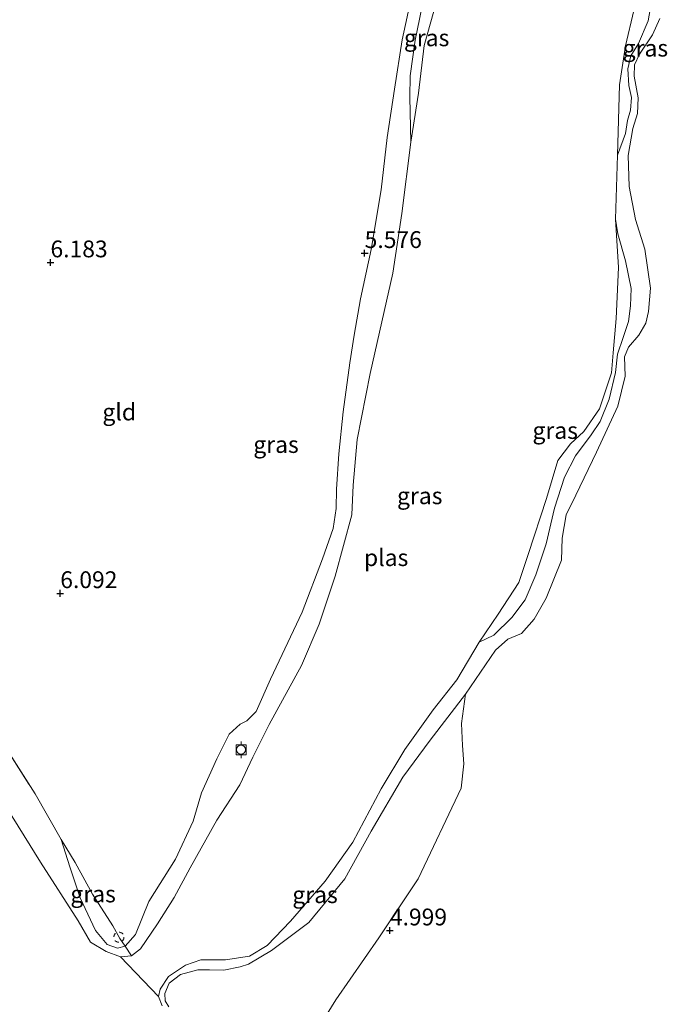
# Model space of a CAD drawing. Units: metres. Extents: x 230000 to 238161, y 500000 to 506250.
# Drawn here: x 230511 to 230608, y 504928 to 505074 of the extents above; entities that cross this region are included whole.
import ezdxf
from ezdxf.enums import TextEntityAlignment as Align

# ---------------------------------------------------------------- set-up
doc = ezdxf.new("R2010")
doc.units = ezdxf.units.M
doc.linetypes.add('IE-TERREINAFSCHEIDING', pattern=[10, 8, -2])
doc.linetypes.add('VW-6060_STREEP', pattern=[1.2, 0.6, -0.6])
doc.layers.get('0').update_dxf_attribs({"lineweight": 25})
doc.layers.add('B-ME-GW-HOOGTEPUNT-S-B1', color=10, linetype='Continuous')
for name, color, linetype, lineweight in [('B-ME-GW-KRUINLIJN-L-B1', 93, 'Continuous', 18), ('B-ME-GW-TEENLIJN-L-B1', 93, 'Continuous', 18), ('B-ME-IE-GRASLAND-GV-B6', 93, 'Continuous', 18), ('B-ME-IE-GRONDWERKLIJN-GROND_INGERICHT-GV-B6', 253, 'Continuous', 18), ('B-ME-IE-HULPGEOMETRIE-L-B1', 53, 'Continuous', 18), ('B-ME-IE-TERREINAFSCHEIDING-RASTERHEKWERK-L-B1', 8, 'IE-TERREINAFSCHEIDING', 18), ('B-ME-OB-WATERLIJN-L-B1', 133, 'OB-WATERLIJN', 18), ('B-ME-OG-WATER-GV-B6', 153, 'Continuous', 18), ('B-ME-VV-BOLDER-S-B1', 213, 'Continuous', 18), ('B-ME-VW-MARKERING-BEBAKENING-S-B1', 255, 'VW-6060_STREEP', 18)]:
    doc.layers.add(name, color=color, linetype=linetype, lineweight=lineweight)
doc.styles.add('NLCS-ISO', font='NLCS-ISO.TTF')
doc.linetypes.add('OB-WATERLIJN', pattern='A,10,[32,NLCS.SHX,S=2,R=0,X=0,Y=0],-12', length=22)

# ---------------------------------------------------------------- blocks, each defined once
blk = doc.blocks.new('hoogtepunt')
for p, q in [((-0.5, 0), (0.5, 0)), ((0, 0.5), (0, -0.5))]:
    blk.add_line(p, q)
blk = doc.blocks.new('dtb')
blk.add_circle((0, 0), 0.75)
blk = doc.blocks.new('bolder')
for p, q in [((-0.75, 0), (-1.25, 0)), ((-0.75, 0.75), (-0.75, -0.75)), ((0.75, 0.75), (-0.75, 0.75)), ((0.75, -0.75), (0.75, 0.75)), ((0.75, 0), (1.25, 0)), ((-0.75, -0.75), (0.75, -0.75))]:
    blk.add_line(p, q)
blk.add_circle((0, 0), 0.673)

msp = doc.modelspace()

# ---------------------------------------------------------------- linework, layer by layer
at = {"layer": 'B-ME-GW-KRUINLIJN-L-B1'}
for points in [[(230517.004, 504952.183, 5.827), (230518.322, 504948.134, 5.431), (230519.827, 504943.515, 5.375), (230522.149, 504938.665, 5.251), (230523.884, 504936.557, 5.231), (230525.409, 504935.997, 5.19), (230526.55, 504936.322, 5.184), (230528.093, 504938.075, 5.184), (230530.09, 504942.949, 5.292), (230534.031, 504949.255, 5.41), (230536.669, 504954.932, 5.405), (230537.927, 504959.16, 5.395), (230540.185, 504964.181, 5.416), (230542.044, 504967.877, 5.416), (230543.682, 504969.37, 5.405), (230544.673, 504969.854, 5.39), (230546.051, 504971.251, 5.364), (230548.201, 504976.07, 5.375), (230552.9, 504986.053, 5.272), (230555.924, 504993.96, 5.174), (230557.499, 504998.487, 5.143), (230557.948, 505001.454, 5.138), (230558.034, 505004.33, 5.184), (230558.347, 505009.614, 5.22), (230558.998, 505015.865, 5.262), (230559.987, 505023.134, 5.354), (230560.626, 505027.278, 5.477), (230561.611, 505032.696, 5.508), (230563.167, 505039.999, 5.518), (230564.668, 505048.897, 5.503), (230565.57, 505056.682, 5.498), (230566.661, 505063.897, 5.38), (230567.806, 505071.212, 5.292), (230569.183, 505077.698, 5.195)], [(230533.051, 504927.271, 4.704), (230532.512, 504928.161, 4.801), (230532.443, 504929.295, 4.822), (230533.106, 504930.817, 4.822), (230534.79, 504932.103, 4.796), (230537.382, 504932.797, 4.724), (230539.13, 504932.795, 4.637), (230541.236, 504932.732, 4.565), (230543.667, 504933.225, 4.534), (230544.914, 504933.65, 4.524), (230548.316, 504935.656, 4.503), (230553.913, 504939.837, 4.513), (230559.249, 504946.33, 4.596), (230563.185, 504953.431, 4.596), (230567.88, 504961.465, 4.637), (230571.953, 504966.967, 4.637), (230577.208, 504973.822, 4.58), (230581.672, 504980.382, 4.647), (230583.542, 504982.023, 4.801), (230585.542, 504982.878, 5.002), (230587.456, 504984.98, 5.027), (230589.226, 504988.114, 5.053), (230591.504, 504993.753, 4.889), (230591.603, 504997.041, 4.945), (230592.222, 505000.518, 5.022), (230593.647, 505003.458, 4.95), (230596.718, 505009.844, 4.822), (230599.906, 505016.689, 4.781), (230601.018, 505021.18, 4.801), (230600.899, 505024.063, 4.94), (230601.507, 505025.485, 4.955), (230603.052, 505027.289, 5.069), (230604.083, 505029.058, 5.192), (230604.495, 505030.793, 5.202), (230604.754, 505034.282, 5.187), (230603.951, 505040.065, 5.069), (230602.541, 505044.477, 5.038), (230601.609, 505049.39, 4.976), (230601.44, 505054.022, 4.925), (230602.125, 505058.012, 4.925), (230602.861, 505060.253, 4.961), (230602.932, 505062.616, 4.976), (230602.36, 505065.82, 4.935), (230602.411, 505067.516, 4.93), (230603.126, 505069.088, 4.93), (230605.064, 505071.961, 4.955), (230606.165, 505074.395, 4.981)]]:
    msp.add_polyline3d(points, dxfattribs=at)
at = {"layer": 'B-ME-GW-TEENLIJN-L-B1'}
for points in [[(230571.397, 505087.078, 4.457), (230571.479, 505082.964, 4.426), (230571.064, 505077.734, 4.324), (230569.737, 505071.195, 4.329), (230569.012, 505065.872, 4.354), (230568.916, 505062.688, 4.339), (230569.095, 505055.975, 4.133)], [(230608.173, 505085.792, 4.494), (230607.859, 505083.899, 4.535), (230607.82, 505082.615, 4.571), (230607.628, 505081.335, 4.56), (230606.818, 505080.074, 4.529), (230605.807, 505078.922, 4.504), (230604.923, 505076.892, 4.463), (230604.427, 505074.079, 4.442), (230602.988, 505070.677, 4.37), (230601.854, 505068.861, 4.309), (230601.384, 505066.921, 4.288), (230601.567, 505064.447, 4.319), (230601.924, 505062.637, 4.365), (230601.815, 505060.738, 4.324), (230601.358, 505059.209, 4.288), (230601.043, 505057.265, 4.216), (230599.858, 505054.057, 4.133)], [(230599.573, 505044.558, 4.133), (230599.917, 505042.337, 4.164), (230601.031, 505038.344, 4.225), (230601.884, 505034.205, 4.318), (230601.807, 505031.637, 4.374), (230601.479, 505029.281, 4.354), (230600.688, 505026.94, 4.308), (230599.842, 505024.446, 4.174), (230599.555, 505021.73, 4.143), (230598.613, 505017.748, 4.133), (230597.278, 505014.394, 4.174), (230595.933, 505012.429, 4.21), (230593.629, 505009.311, 4.2), (230591.99, 505006.121, 4.215), (230590.464, 505001.539, 4.2), (230589.225, 504996.229, 4.169), (230587.697, 504991.596, 4.159), (230586.095, 504987.891, 4.148), (230584.112, 504985.226, 4.169), (230581.464, 504982.632, 4.153), (230579.281, 504981.594, 4.133)]]:
    msp.add_polyline3d(points, dxfattribs=at)
at = {"layer": 'B-ME-IE-GRASLAND-GV-B6'}
for points in [[(230571.397, 505087.078, 4.457), (230573.968, 505086.988, 4.052), (230573.41, 505082.59, 4.133), (230572.967, 505077.084, 4.133), (230571.07, 505070.408, 4.133), (230570.24, 505063.29, 4.133), (230569.095, 505055.975, 4.133), (230568.916, 505062.688, 4.339), (230569.012, 505065.872, 4.354), (230569.737, 505071.195, 4.329), (230571.064, 505077.734, 4.324), (230571.479, 505082.964, 4.426), (230571.397, 505087.078, 4.457)], [(230604.484, 505085.921, 4.052), (230608.173, 505085.792, 4.494), (230607.859, 505083.899, 4.535), (230607.82, 505082.615, 4.571), (230607.628, 505081.335, 4.56), (230606.818, 505080.074, 4.529), (230605.807, 505078.922, 4.504), (230604.923, 505076.892, 4.463), (230604.427, 505074.079, 4.442), (230602.988, 505070.677, 4.37), (230601.854, 505068.861, 4.309), (230601.384, 505066.921, 4.288), (230601.567, 505064.447, 4.319), (230601.924, 505062.637, 4.365), (230601.815, 505060.738, 4.324), (230601.358, 505059.209, 4.288), (230601.043, 505057.265, 4.216), (230599.858, 505054.057, 4.133), (230600.173, 505064.532, 4.133), (230601.066, 505070.313, 4.133), (230602.304, 505075.569, 4.133), (230604.484, 505085.921, 4.052)], [(230571.064, 505077.734, 4.324), (230569.737, 505071.195, 4.329), (230569.012, 505065.872, 4.354), (230568.916, 505062.688, 4.339), (230569.095, 505055.975, 4.133), (230567.748, 505045.377, 4.133), (230566.391, 505036.485, 4.133), (230565.14, 505030.767, 4.133), (230563.014, 505021.58, 4.133), (230561.073, 505011.719, 4.133), (230560.509, 505004.952, 4.133), (230560.325, 505000.538, 4.133), (230557.841, 504991.413, 4.133), (230555.416, 504984.239, 4.133), (230552.815, 504978.089, 4.133), (230547.998, 504969.301, 4.133), (230545.539, 504964.441, 4.133), (230543.617, 504960.336, 4.133), (230540.221, 504955.093, 4.133), (230536.204, 504947.968, 4.133), (230533.862, 504943.567, 4.133), (230531.379, 504939.633, 4.133), (230528.852, 504935.906, 4.133), (230527.484, 504934.867, 4.133), (230526.55, 504936.322, 5.184), (230528.093, 504938.075, 5.184), (230530.09, 504942.949, 5.292), (230534.031, 504949.255, 5.41), (230536.669, 504954.932, 5.405), (230537.927, 504959.16, 5.395), (230540.185, 504964.181, 5.416), (230542.044, 504967.877, 5.416), (230543.682, 504969.37, 5.405), (230544.673, 504969.854, 5.39), (230546.051, 504971.251, 5.364), (230548.201, 504976.07, 5.375), (230552.9, 504986.053, 5.272), (230555.924, 504993.96, 5.174), (230557.499, 504998.487, 5.143), (230557.948, 505001.454, 5.138), (230558.034, 505004.33, 5.184), (230558.347, 505009.614, 5.22), (230558.998, 505015.865, 5.262), (230559.987, 505023.134, 5.354), (230560.626, 505027.278, 5.477), (230561.611, 505032.696, 5.508), (230563.167, 505039.999, 5.518), (230564.668, 505048.897, 5.503), (230565.57, 505056.682, 5.498), (230566.661, 505063.897, 5.38), (230567.806, 505071.212, 5.292), (230569.183, 505077.698, 5.195)], [(230531.503, 504928.851, 4.133), (230531.741, 504929.923, 4.133), (230532.979, 504931.787, 4.133), (230535.549, 504933.509, 4.133), (230537.833, 504934.262, 4.133), (230541.483, 504934.307, 4.133), (230545.044, 504934.816, 4.133), (230547.714, 504936.432, 4.133), (230551.163, 504940.029, 4.133), (230556.327, 504945.99, 4.133), (230560.458, 504951.776, 4.133), (230564.655, 504959.718, 4.133), (230568.202, 504965.584, 4.133), (230572.389, 504971.512, 4.133), (230575.925, 504975.939, 4.133), (230579.281, 504981.594, 4.133), (230581.464, 504982.632, 4.153), (230584.112, 504985.226, 4.169), (230586.095, 504987.891, 4.148), (230587.697, 504991.596, 4.159), (230589.225, 504996.229, 4.169), (230590.464, 505001.539, 4.2), (230591.99, 505006.121, 4.215), (230593.629, 505009.311, 4.2), (230595.933, 505012.429, 4.21), (230597.278, 505014.394, 4.174), (230598.613, 505017.748, 4.133), (230599.555, 505021.73, 4.143), (230599.842, 505024.446, 4.174), (230600.688, 505026.94, 4.308), (230601.479, 505029.281, 4.354), (230601.807, 505031.637, 4.374), (230601.884, 505034.205, 4.318), (230601.031, 505038.344, 4.225), (230599.917, 505042.337, 4.164), (230599.573, 505044.558, 4.133), (230599.858, 505054.057, 4.133), (230601.043, 505057.265, 4.216), (230601.358, 505059.209, 4.288), (230601.815, 505060.738, 4.324), (230601.924, 505062.637, 4.365), (230601.567, 505064.447, 4.319), (230601.384, 505066.921, 4.288), (230601.854, 505068.861, 4.309), (230602.988, 505070.677, 4.37), (230604.427, 505074.079, 4.442), (230604.923, 505076.892, 4.463)], [(230606.165, 505074.395, 4.981), (230605.064, 505071.961, 4.955), (230603.126, 505069.088, 4.93), (230602.411, 505067.516, 4.93), (230602.36, 505065.82, 4.935), (230602.932, 505062.616, 4.976), (230602.861, 505060.253, 4.961), (230602.125, 505058.012, 4.925), (230601.44, 505054.022, 4.925), (230601.609, 505049.39, 4.976), (230602.541, 505044.477, 5.038), (230603.951, 505040.065, 5.069), (230604.754, 505034.282, 5.187), (230604.495, 505030.793, 5.202), (230604.083, 505029.058, 5.192), (230603.052, 505027.289, 5.069), (230601.507, 505025.485, 4.955), (230600.899, 505024.063, 4.94), (230601.018, 505021.18, 4.801), (230599.906, 505016.689, 4.781), (230596.718, 505009.844, 4.822), (230593.647, 505003.458, 4.95), (230592.222, 505000.518, 5.022), (230591.603, 504997.041, 4.945), (230591.504, 504993.753, 4.889), (230589.226, 504988.114, 5.053), (230587.456, 504984.98, 5.027), (230585.542, 504982.878, 5.002), (230583.542, 504982.023, 4.801), (230581.672, 504980.382, 4.647), (230577.208, 504973.822, 4.58), (230571.953, 504966.967, 4.637), (230567.88, 504961.465, 4.637), (230563.185, 504953.431, 4.596), (230559.249, 504946.33, 4.596), (230553.913, 504939.837, 4.513), (230548.316, 504935.656, 4.503), (230544.914, 504933.65, 4.524), (230543.667, 504933.225, 4.534), (230541.236, 504932.732, 4.565), (230539.13, 504932.795, 4.637), (230537.382, 504932.797, 4.724), (230534.79, 504932.103, 4.796), (230533.106, 504930.817, 4.822), (230532.443, 504929.295, 4.822), (230532.512, 504928.161, 4.801), (230533.051, 504927.271, 4.704)], [(230599.573, 505044.558, 4.133), (230599.917, 505042.337, 4.164), (230601.031, 505038.344, 4.225), (230601.884, 505034.205, 4.318), (230601.807, 505031.637, 4.374), (230601.479, 505029.281, 4.354), (230600.688, 505026.94, 4.308), (230599.842, 505024.446, 4.174), (230599.555, 505021.73, 4.143), (230598.613, 505017.748, 4.133), (230597.278, 505014.394, 4.174), (230595.933, 505012.429, 4.21), (230593.629, 505009.311, 4.2), (230591.99, 505006.121, 4.215), (230590.464, 505001.539, 4.2), (230589.225, 504996.229, 4.169), (230587.697, 504991.596, 4.159), (230586.095, 504987.891, 4.148), (230584.112, 504985.226, 4.169), (230581.464, 504982.632, 4.153), (230579.281, 504981.594, 4.133), (230582.078, 504985.724, 4.133), (230585.15, 504990.463, 4.133), (230586.56, 504994.635, 4.133), (230589.276, 505002.93, 4.133), (230590.989, 505008.635, 4.133), (230592.862, 505011.097, 4.133), (230594.87, 505012.938, 4.133), (230597.182, 505016.312, 4.133), (230598.987, 505021.654, 4.133), (230599.231, 505024.627, 4.133), (230599.642, 505029.754, 4.133), (230600.024, 505037.349, 4.133), (230599.573, 505044.558, 4.133)], [(230533.051, 504927.271, 4.704), (230532.512, 504928.161, 4.801), (230532.443, 504929.295, 4.822), (230533.106, 504930.817, 4.822), (230534.79, 504932.103, 4.796), (230537.382, 504932.797, 4.724), (230539.13, 504932.795, 4.637), (230541.236, 504932.732, 4.565), (230543.667, 504933.225, 4.534), (230544.914, 504933.65, 4.524), (230548.316, 504935.656, 4.503), (230553.913, 504939.837, 4.513), (230559.249, 504946.33, 4.596), (230563.185, 504953.431, 4.596), (230567.88, 504961.465, 4.637), (230571.953, 504966.967, 4.637), (230577.208, 504973.822, 4.58), (230576.632, 504969.455, 4.899), (230576.775, 504966.21, 4.959), (230576.973, 504963.483, 4.991), (230576.583, 504959.814, 5.027), (230570.191, 504946.329, 5.027), (230564.333, 504937.55, 5.083), (230557.901, 504928.308, 5.091), (230555.564, 504924.553, 5.119)], [(230507.894, 504967.156, 5.878), (230513.148, 504958.98, 5.878), (230517.004, 504952.183, 5.827), (230518.322, 504948.134, 5.431), (230519.827, 504943.515, 5.375), (230522.149, 504938.665, 5.251), (230523.884, 504936.557, 5.231), (230525.409, 504935.997, 5.19), (230526.55, 504936.322, 5.184), (230527.484, 504934.867, 4.133), (230525.835, 504934.711, 4.133)], [(230525.835, 504934.711, 4.133), (230523.707, 504935.544, 4.133), (230521.389, 504936.896, 4.133), (230519.537, 504940.078, 4.133), (230513.955, 504948.807, 4.133), (230508.186, 504958.106, 4.133)], [(230517.004, 504952.183, 5.827), (230519.112, 504948.778, 5.544), (230521.694, 504944.075, 5.518), (230524.688, 504939.359, 5.549), (230525.762, 504937.477, 5.395), (230526.55, 504936.322, 5.184), (230525.409, 504935.997, 5.19), (230523.884, 504936.557, 5.231), (230522.149, 504938.665, 5.251), (230519.827, 504943.515, 5.375), (230518.322, 504948.134, 5.431), (230517.004, 504952.183, 5.827)], [(230532.076, 504927.449, 4.133), (230531.503, 504928.851, 4.133)]]:
    msp.add_polyline3d(points, dxfattribs=at)
at = {"layer": 'B-ME-IE-GRONDWERKLIJN-GROND_INGERICHT-GV-B6'}
for points in [[(230569.183, 505077.698, 5.195), (230567.806, 505071.212, 5.292), (230566.661, 505063.897, 5.38), (230565.57, 505056.682, 5.498), (230564.668, 505048.897, 5.503), (230563.167, 505039.999, 5.518), (230561.611, 505032.696, 5.508), (230560.626, 505027.278, 5.477), (230559.987, 505023.134, 5.354), (230558.998, 505015.865, 5.262), (230558.347, 505009.614, 5.22), (230558.034, 505004.33, 5.184), (230557.948, 505001.454, 5.138), (230557.499, 504998.487, 5.143), (230555.924, 504993.96, 5.174), (230552.9, 504986.053, 5.272), (230548.201, 504976.07, 5.375), (230546.051, 504971.251, 5.364), (230544.673, 504969.854, 5.39), (230543.682, 504969.37, 5.405), (230542.044, 504967.877, 5.416), (230540.185, 504964.181, 5.416), (230537.927, 504959.16, 5.395), (230536.669, 504954.932, 5.405), (230534.031, 504949.255, 5.41), (230530.09, 504942.949, 5.292), (230528.093, 504938.075, 5.184), (230526.55, 504936.322, 5.184), (230525.762, 504937.477, 5.395), (230524.688, 504939.359, 5.549), (230521.694, 504944.075, 5.518), (230519.112, 504948.778, 5.544), (230517.004, 504952.183, 5.827), (230513.148, 504958.98, 5.878), (230507.894, 504967.156, 5.878)], [(230555.564, 504924.553, 5.119), (230557.901, 504928.308, 5.091), (230564.333, 504937.55, 5.083), (230570.191, 504946.329, 5.027), (230576.583, 504959.814, 5.027), (230576.973, 504963.483, 4.991), (230576.775, 504966.21, 4.959), (230576.632, 504969.455, 4.899), (230577.208, 504973.822, 4.58), (230581.672, 504980.382, 4.647), (230583.542, 504982.023, 4.801), (230585.542, 504982.878, 5.002), (230587.456, 504984.98, 5.027), (230589.226, 504988.114, 5.053), (230591.504, 504993.753, 4.889), (230591.603, 504997.041, 4.945), (230592.222, 505000.518, 5.022), (230593.647, 505003.458, 4.95), (230596.718, 505009.844, 4.822), (230599.906, 505016.689, 4.781), (230601.018, 505021.18, 4.801), (230600.899, 505024.063, 4.94), (230601.507, 505025.485, 4.955), (230603.052, 505027.289, 5.069), (230604.083, 505029.058, 5.192), (230604.495, 505030.793, 5.202), (230604.754, 505034.282, 5.187), (230603.951, 505040.065, 5.069), (230602.541, 505044.477, 5.038), (230601.609, 505049.39, 4.976), (230601.44, 505054.022, 4.925), (230602.125, 505058.012, 4.925), (230602.861, 505060.253, 4.961), (230602.932, 505062.616, 4.976), (230602.36, 505065.82, 4.935), (230602.411, 505067.516, 4.93), (230603.126, 505069.088, 4.93), (230605.064, 505071.961, 4.955), (230606.165, 505074.395, 4.981)]]:
    msp.add_polyline3d(points, dxfattribs=at)
at = {"layer": 'B-ME-IE-HULPGEOMETRIE-L-B1'}
msp.add_line((230531.503, 504928.851, 4.133), (230525.835, 504934.711, 4.133), dxfattribs=at)
at = {"layer": 'B-ME-IE-TERREINAFSCHEIDING-RASTERHEKWERK-L-B1'}
msp.add_line((230517.004, 504952.183, 5.827), (230519.112, 504948.778, 5.544), dxfattribs=at)
for points in [[(230457.571, 505045.61, 6.197), (230462.535, 505038.059, 6.006), (230469.443, 505028.498, 6.012), (230476.135, 505018.582, 5.904), (230484.487, 505005.739, 5.909), (230491.795, 504994.109, 5.847), (230499.82, 504980.659, 5.765), (230507.894, 504967.156, 5.878), (230513.148, 504958.98, 5.878), (230517.004, 504952.183, 5.827)], [(230527.484, 504934.867, 4.133), (230526.55, 504936.322, 5.184), (230525.762, 504937.477, 5.395), (230524.688, 504939.359, 5.549), (230521.694, 504944.075, 5.518), (230519.112, 504948.778, 5.544)]]:
    msp.add_polyline3d(points, dxfattribs=at)
at = {"layer": 'B-ME-OB-WATERLIJN-L-B1'}
for points in [[(230525.835, 504934.711, 4.133), (230523.707, 504935.544, 4.133), (230521.389, 504936.896, 4.133), (230519.537, 504940.078, 4.133), (230513.955, 504948.807, 4.133), (230508.186, 504958.106, 4.133), (230498.186, 504975.067, 4.133), (230491.676, 504985.311, 4.133), (230489.676, 504988.703, 4.133), (230485.714, 504995.025, 4.133), (230480.623, 505003.021, 4.133), (230474.206, 505012.954, 4.133), (230471.549, 505017.669, 4.133), (230470.134, 505020.069, 4.133), (230467.185, 505022.567, 4.133), (230464.142, 505027.067, 4.133), (230457.411, 505036.805, 4.133), (230451.089, 505044.787, 4.133), (230445.549, 505050.71, 4.133), (230445.496, 505050.845, 4.133), (230445.576, 505050.976, 4.133), (230445.764, 505051.124, 4.133)], [(230532.076, 504927.449, 4.133), (230531.503, 504928.851, 4.133)]]:
    msp.add_polyline3d(points, dxfattribs=at)
at = {"layer": 'B-ME-OG-WATER-GV-B6'}
for points in [[(230531.503, 504928.851, 4.133), (230525.835, 504934.711, 4.133), (230527.484, 504934.867, 4.133), (230528.852, 504935.906, 4.133), (230531.379, 504939.633, 4.133), (230533.862, 504943.567, 4.133), (230536.204, 504947.968, 4.133), (230540.221, 504955.093, 4.133), (230543.617, 504960.336, 4.133), (230545.539, 504964.441, 4.133), (230547.998, 504969.301, 4.133), (230552.815, 504978.089, 4.133), (230555.416, 504984.239, 4.133), (230557.841, 504991.413, 4.133), (230560.325, 505000.538, 4.133), (230560.509, 505004.952, 4.133), (230561.073, 505011.719, 4.133), (230563.014, 505021.58, 4.133), (230565.14, 505030.767, 4.133), (230566.391, 505036.485, 4.133), (230567.748, 505045.377, 4.133), (230569.095, 505055.975, 4.133), (230570.24, 505063.29, 4.133), (230571.07, 505070.408, 4.133), (230572.967, 505077.084, 4.133)], [(230602.304, 505075.569, 4.133), (230601.066, 505070.313, 4.133), (230600.173, 505064.532, 4.133), (230599.858, 505054.057, 4.133), (230599.573, 505044.558, 4.133), (230600.024, 505037.349, 4.133), (230599.642, 505029.754, 4.133), (230599.231, 505024.627, 4.133), (230598.987, 505021.654, 4.133), (230597.182, 505016.312, 4.133), (230594.87, 505012.938, 4.133), (230592.862, 505011.097, 4.133), (230590.989, 505008.635, 4.133), (230589.276, 505002.93, 4.133), (230586.56, 504994.635, 4.133), (230585.15, 504990.463, 4.133), (230582.078, 504985.724, 4.133), (230579.281, 504981.594, 4.133), (230575.925, 504975.939, 4.133), (230572.389, 504971.512, 4.133), (230568.202, 504965.584, 4.133), (230564.655, 504959.718, 4.133), (230560.458, 504951.776, 4.133), (230556.327, 504945.99, 4.133), (230551.163, 504940.029, 4.133), (230547.714, 504936.432, 4.133), (230545.044, 504934.816, 4.133), (230541.483, 504934.307, 4.133), (230537.833, 504934.262, 4.133), (230535.549, 504933.509, 4.133), (230532.979, 504931.787, 4.133), (230531.741, 504929.923, 4.133), (230531.503, 504928.851, 4.133)], [(230508.186, 504958.106, 4.133), (230513.955, 504948.807, 4.133), (230519.537, 504940.078, 4.133), (230521.389, 504936.896, 4.133), (230523.707, 504935.544, 4.133), (230525.835, 504934.711, 4.133), (230531.503, 504928.851, 4.133)], [(230531.503, 504928.851, 4.133), (230532.076, 504927.449, 4.133)]]:
    msp.add_polyline3d(points, dxfattribs=at)

# ---------------------------------------------------------------- block references
at = {"layer": 'B-ME-GW-HOOGTEPUNT-S-B1', "rotation": 90}
for p in [(230562.211, 505039.46, 5.576), (230562.211, 505039.46, 5.576), (230515.425, 505038.073, 6.183), (230515.425, 505038.073, 6.183), (230516.88, 504988.835, 6.092), (230516.88, 504988.835, 6.092), (230565.962, 504938.631, 4.999), (230565.962, 504938.631, 4.999)]:
    msp.add_blockref('hoogtepunt', p, dxfattribs=at)
at = {"layer": 'B-ME-VV-BOLDER-S-B1', "rotation": 90}
msp.add_blockref('bolder', (230543.807, 504965.557, 4.963), dxfattribs=at)
at = {"layer": 'B-ME-VW-MARKERING-BEBAKENING-S-B1', "rotation": 90}
msp.add_blockref('dtb', (230525.611, 504937.655, 5.395), dxfattribs=at)

# ---------------------------------------------------------------- texts
at = {"layer": 'B-ME-GW-HOOGTEPUNT-S-B1', "ltscale": 0.2, "style": 'NLCS-ISO'}
for s, p in [('5.576', (230562.211, 505039.46, 5.576)), ('5.576', (230562.211, 505039.46, 5.576)), ('6.183', (230515.425, 505038.073, 6.183)), ('6.183', (230515.425, 505038.073, 6.183)), ('6.092', (230516.88, 504988.835, 6.092)), ('6.092', (230516.88, 504988.835, 6.092)), ('4.999', (230565.962, 504938.631, 4.999)), ('4.999', (230565.962, 504938.631, 4.999))]:
    msp.add_text(s, height=2.5, dxfattribs=at).set_placement(p, align=Align.BOTTOM_LEFT)
at = {"layer": 'B-ME-IE-GRASLAND-GV-B6', "ltscale": 0.2, "style": 'NLCS-ISO'}
for p in [(230571.442, 505071.5265), (230604.0155, 505069.989), (230590.5825, 505013.076), (230549.0145, 505010.9905), (230570.414, 505003.3565), (230521.777, 504944.09), (230554.8255, 504943.984)]:
    msp.add_text('gras', height=2.5, dxfattribs=at).set_placement(p, align=Align.MIDDLE_CENTER)
at = {"layer": 'B-ME-IE-GRONDWERKLIJN-GROND_INGERICHT-GV-B6', "ltscale": 0.2, "style": 'NLCS-ISO'}
msp.add_text('gld', height=2.5, dxfattribs=at).set_placement((230525.6663, 505015.8304), align=Align.MIDDLE_CENTER)
at = {"layer": 'B-ME-OG-WATER-GV-B6', "ltscale": 0.2, "style": 'NLCS-ISO'}
msp.add_text('plas', height=2.5, dxfattribs=at).set_placement((230565.411, 504994.1519), align=Align.MIDDLE_CENTER)

doc.saveas('drawing.dxf')
